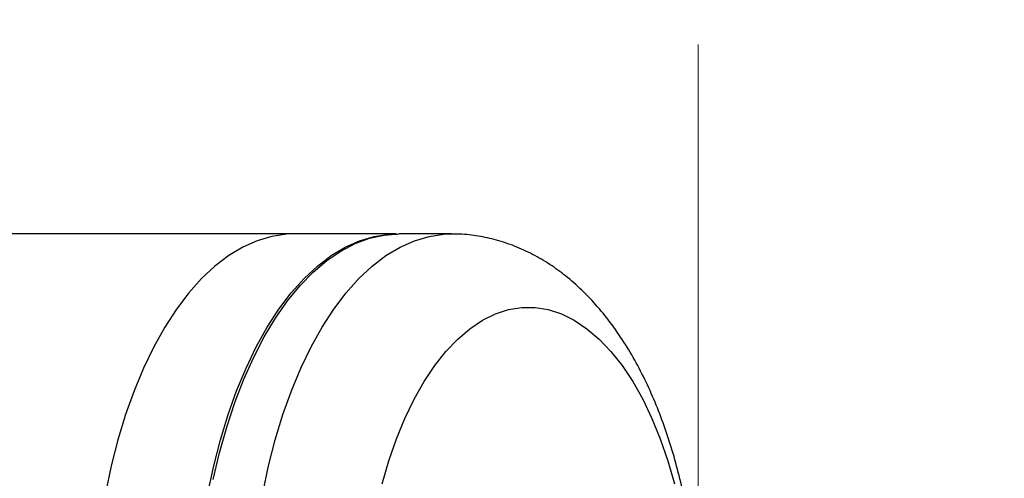
# Model space of a CAD drawing. Units: millimetres. Extents: x -3706 to 4520, y -3188 to 8932.
# Drawn here: x 2749 to 2911, y 205 to 281 of the extents above; entities that cross this region are included whole.
import ezdxf

# ---------------------------------------------------------------- set-up
doc = ezdxf.new("R2010")
doc.units = ezdxf.units.MM
doc.styles.add('SLDTEXTSTYLE0', font='TXT', dxfattribs={"width": 0.7})
doc.dimstyles.new('SLDDIMSTYLE0', dxfattribs={"dimtxt": 5, "dimasz": 3.302, "dimexe": 0, "dimexo": 0.0625, "dimgap": 1.25, "dimtad": 2, "dimdec": 0, "dimrnd": 1e-09, "dimzin": 12, "dimdsep": 46, "dimtxsty": 'SLDTEXTSTYLE0', "dimsah": 1, "dimcen": 0.09, "dimadec": 0, "dimazin": 3, "dimtfac": 1, "dimtofl": 0, "dimtmove": 0, "dimatfit": 3, "dimfxl": 0, "dimfrac": 2, "dimtolj": 1, "dimtzin": 12, "dimarcsym": 0})

# ---------------------------------------------------------------- blocks, each defined once
blk = doc.blocks.new('_D')
at = {"color": 7, "linetype": 'Continuous', "lineweight": 0}
for p, q in [((-1668.25, 443.69), (-1668.25, -1402.55)), ((2860.63, 71.72), (2860.63, -1402.55)), ((-1668.25, -1401.55), (2860.63, -1401.55))]:
    blk.add_line(p, q, dxfattribs=at)
at = {"color": 7, "linetype": 'Continuous', "lineweight": 18}
for points in [[(-1668.25, -1401.55), (-1664.94, -1402.06), (-1664.94, -1401.05)], [(2860.63, -1401.55), (2857.33, -1401.05), (2857.33, -1402.06)]]:
    blk.add_solid(points, dxfattribs=at)
at = {"color": 7, "linetype": 'Continuous', "lineweight": 18, "insert": (589.97, -1395.11), "char_height": 5, "attachment_point": 1, "style": 'SLDTEXTSTYLE0'}
blk.add_mtext('4529', dxfattribs=at)
blk = doc.blocks.new('_D_1')
at = {"color": 7, "linetype": 'Continuous', "lineweight": 0}
for p, q in [((759.75, 1483.38), (3062.94, 1483.38)), ((3061.94, 1483.38), (3061.94, -1126.01)), ((759.75, -1126.01), (3062.94, -1126.01))]:
    blk.add_line(p, q, dxfattribs=at)
at = {"color": 7, "linetype": 'Continuous', "lineweight": 18}
for points in [[(3061.94, 1483.38), (3061.43, 1480.07), (3062.45, 1480.07)], [(3061.94, -1126.01), (3062.45, -1122.7), (3061.43, -1122.7)]]:
    blk.add_solid(points, dxfattribs=at)
at = {"color": 7, "linetype": 'Continuous', "lineweight": 18, "insert": (3055.49, 172.28), "char_height": 5, "attachment_point": 1, "rotation": 90, "style": 'SLDTEXTSTYLE0'}
blk.add_mtext('2609', dxfattribs=at)

msp = doc.modelspace()

# ---------------------------------------------------------------- linework, layer by layer
at = {"color": 7, "linetype": 'Continuous', "lineweight": 18}
msp.add_line((2860.63, 276.42), (2860.63, 71.72), dxfattribs=at)
at = {"color": 7, "linetype": 'Continuous', "lineweight": 25}
for p, q in [((2793.94, 245.19), (2499.97, 245.19)), ((2810.83, 245.19), (2793.94, 245.19)), ((2819.88, 245.19), (2811.26, 245.19)), ((2782.47, 211.94), (2782.44, 211.85))]:
    msp.add_line(p, q, dxfattribs=at)
at = {"color": 7, "linetype": 'Continuous', "lineweight": 25, "flags": 128}
for points in [[(2793.94, 245.19), (2792.73, 245.14), (2790.31, 244.79), (2787.9, 244.08), (2785.53, 243.02), (2783.21, 241.62), (2780.94, 239.89), (2778.74, 237.83), (2776.62, 235.45), (2774.6, 232.77), (2772.68, 229.8), (2770.87, 226.56), (2769.18, 223.06), (2767.63, 219.33), (2766.21, 215.38), (2764.95, 211.23), (2763.84, 206.91), (2762.89, 202.44)], [(2779.78, 202.44), (2780.73, 206.91), (2781.84, 211.23), (2783.1, 215.38), (2784.51, 219.33), (2786.07, 223.06), (2787.75, 226.56), (2789.56, 229.8), (2791.48, 232.77), (2793.51, 235.45), (2795.63, 237.83), (2797.83, 239.89), (2800.1, 241.62), (2802.42, 243.02), (2804.79, 244.08), (2807.2, 244.79), (2809.62, 245.14), (2811.05, 245.18)], [(2780.66, 204.69), (2781.69, 209.09), (2782.88, 213.33), (2784.22, 217.38), (2785.71, 221.22), (2787.33, 224.84), (2789.08, 228.21), (2790.94, 231.32), (2792.92, 234.15), (2794.99, 236.68), (2797.15, 238.9), (2799.39, 240.8), (2801.69, 242.37), (2804.04, 243.59), (2806.42, 244.48), (2808.84, 245.01), (2811.26, 245.19)], [(2786.63, 178.69), (2786.72, 183.54), (2786.98, 188.37), (2787.43, 193.14), (2788.04, 197.84), (2788.82, 202.44), (2789.77, 206.91), (2790.88, 211.23), (2792.15, 215.38), (2793.56, 219.33), (2795.12, 223.06), (2796.8, 226.56), (2798.61, 229.8), (2800.53, 232.77), (2802.56, 235.45), (2804.68, 237.83), (2806.88, 239.89), (2809.14, 241.62), (2811.47, 243.02), (2813.84, 244.08), (2816.24, 244.79), (2818.67, 245.14), (2819.89, 245.19)], [(2808.53, 203.97), (2809.63, 207.77), (2810.87, 211.38), (2812.26, 214.77), (2813.78, 217.93), (2815.42, 220.84), (2817.17, 223.47), (2819.02, 225.81), (2820.96, 227.85), (2822.97, 229.56), (2825.05, 230.95), (2827.18, 232), (2829.34, 232.7), (2831.53, 233.06), (2833.72, 233.06), (2835.9, 232.7), (2838.06, 232), (2840.19, 230.95), (2842.27, 229.56), (2844.29, 227.85), (2846.23, 225.81), (2848.08, 223.47), (2849.83, 220.84), (2851.47, 217.93), (2852.99, 214.77), (2854.37, 211.38), (2855.62, 207.77), (2856.71, 203.97)]]:
    msp.add_lwpolyline(points, dxfattribs=at)
at = {"color": 7, "linetype": 'Continuous', "lineweight": 25}
msp.add_arc((1370.01, 178.69), 3150, 221.1494, 138.8506, dxfattribs=at)
msp.add_open_spline([(2819.88, 112.22), (2820.28, 112.21), (2821.66, 112.18), (2824.03, 112.46), (2826.93, 113.03), (2829.77, 113.93), (2832.53, 115.1), (2835.21, 116.57), (2837.81, 118.32), (2840.32, 120.37), (2842.74, 122.7), (2845.05, 125.33), (2847.25, 128.26), (2849.31, 131.45), (2851.21, 134.9), (2852.96, 138.56), (2854.52, 142.41), (2855.91, 146.41), (2857.12, 150.55), (2858.15, 154.79), (2859, 159.13), (2859.67, 163.55), (2860.17, 168.02), (2860.5, 172.53), (2860.65, 177.07), (2860.62, 181.6), (2860.42, 186.13), (2860.05, 190.63), (2859.5, 195.08), (2858.78, 199.46), (2857.88, 203.76), (2856.8, 207.97), (2855.55, 212.07), (2854.11, 216.03), (2852.49, 219.85), (2850.67, 223.51), (2848.66, 226.98), (2846.45, 230.23), (2844.06, 233.22), (2841.5, 235.93), (2838.88, 238.23), (2836.16, 240.21), (2833.36, 241.86), (2830.4, 243.21), (2827.4, 244.22), (2824.38, 244.87), (2821.87, 245.18), (2820.38, 245.15), (2819.9, 245.15)], degree=3, knots=[0, 0, 0, 0, 0.007757, 0.026915, 0.04603, 0.065234, 0.084664, 0.104452, 0.124725, 0.14559, 0.167117, 0.189318, 0.21213, 0.235418, 0.259008, 0.282727, 0.306411, 0.329992, 0.353442, 0.376758, 0.399951, 0.423039, 0.446044, 0.468989, 0.491897, 0.514792, 0.537696, 0.560625, 0.583606, 0.606661, 0.629817, 0.653101, 0.676537, 0.70015, 0.723953, 0.747948, 0.772105, 0.796335, 0.820451, 0.844243, 0.867491, 0.887755, 0.909565, 0.930681, 0.951145, 0.971079, 0.990616, 1, 1, 1, 1], dxfattribs=at)

# ---------------------------------------------------------------- dimensions: what is measured, and where the dimension line sits
at = {"color": 7, "linetype": 'Continuous', "lineweight": 18}
for base, p1, p2, angle, picture, middle in [((3061.94, -1126.01), (759.75, 1483.38), (759.75, -1126.01), 90, '_D_1', (3061.94, 178.69)), ((2860.63, -1401.55), (-1668.25, 443.69), (2860.63, 71.72), 0, '_D', (596.19, -1401.55))]:
    dim = msp.add_linear_dim(base=base, p1=p1, p2=p2, angle=angle, dimstyle='SLDDIMSTYLE0', dxfattribs=at)
    dim.commit()
    dim.dimension.update_dxf_attribs({"geometry": picture, "text_midpoint": middle, "dimtype": 160})

doc.saveas('drawing.dxf')
